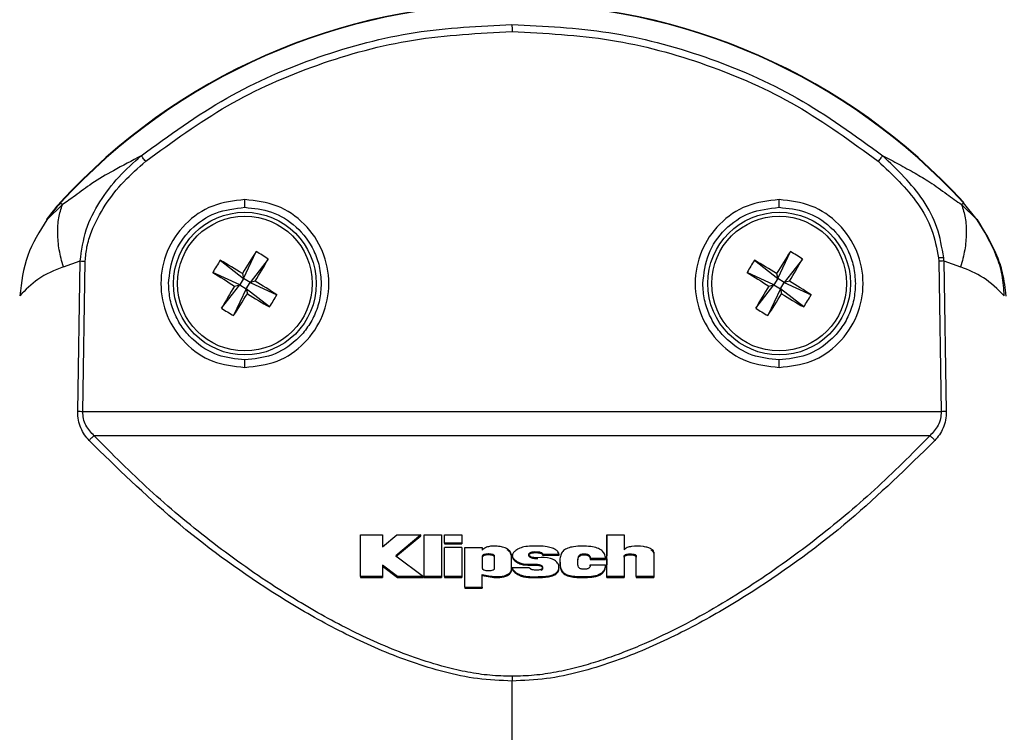
# Paper-space layout 'Sheet2' of a CAD drawing. Units: inches. Extents: x 0 to 11, y 0 to 8.5.
# Drawn here: x 6.1 to 6.4, y 1.6 to 1.9 of the extents above; entities that cross this region are included whole.
import ezdxf

# ---------------------------------------------------------------- set-up
doc = ezdxf.new("R2010")
doc.units = ezdxf.units.IN
doc.header["$MEASUREMENT"] = 0

psp = doc.layouts.new('Sheet2')

# ---------------------------------------------------------------- linework, layer by layer
at = {"color": 7, "linetype": 'Continuous', "lineweight": 25}
for p, q in [((6.070043822669827, 1.790348912505545), (6.070668175457251, 1.789778019100554)), ((6.365174799541598, 1.789778019100554), (6.365799129412619, 1.790348912505545)), ((6.370310644795209, 1.784795516658847), (6.365799129412619, 1.790348912505545)), ((6.070668175457251, 1.789778019100554), (6.065535854746257, 1.784800649932881)), ((6.370310651670129, 1.784795516658847), (6.365174799541598, 1.789778019100554)), ((6.06541551613642, 1.78489150888327), (6.065535854746257, 1.784800649932881)), ((6.370430490702406, 1.784887328931557), (6.370310651670129, 1.784795516658847)), ((6.130014103221362, 1.765580058637458), (6.13410953924387, 1.774368150450005)), ((6.305014097439829, 1.765580058637458), (6.309109542628897, 1.774368150450005)), ((6.070959012097481, 1.769351768399678), (6.076494991478708, 1.771300285890238)), ((6.075681514209401, 1.721934029506778), (6.076494588150034, 1.771300285890238)), ((6.077346014980946, 1.721912176425893), (6.078157585605612, 1.771279606129132)), ((6.122369008204819, 1.771542943087042), (6.130014103221362, 1.765580058637458)), ((6.13807565342698, 1.771940551827165), (6.13211280564364, 1.764295493476864)), ((6.297369011589847, 1.771542943087042), (6.305014097439829, 1.765580058637458)), ((6.313075656812007, 1.771940551827165), (6.307112809028667, 1.764295493476864)), ((6.357645799017255, 1.772287267821872), (6.357685412309639, 1.771278946136757)), ((6.357685412309639, 1.771278946136757), (6.358496969184464, 1.721912176425893)), ((6.359347882687972, 1.771300872550128), (6.359317793452233, 1.772386120013256)), ((6.359347882687972, 1.771300872550128), (6.364883935401686, 1.769351768399678)), ((6.359348304349767, 1.771300872550128), (6.360161433289766, 1.721934029506778)), ((6.128729538060769, 1.763481356215181), (6.119941464581344, 1.767576828903931)), ((6.303729532279235, 1.763481356215181), (6.29494145879981, 1.767576828903931)), ((6.130014103221362, 1.765580058637458), (6.128729538060769, 1.763481356215181)), ((6.129611306207841, 1.767253945967236), (6.130014103221362, 1.765580058637458)), ((6.13211280564364, 1.764295493476864), (6.130014103221362, 1.765580058637458)), ((6.130828240483046, 1.762196791054587), (6.13211280564364, 1.764295493476864)), ((6.133786674640295, 1.764698308823507), (6.13211280564364, 1.764295493476864)), ((6.13211280564364, 1.764295493476864), (6.140900879123065, 1.760200020788115)), ((6.305014097439829, 1.765580058637458), (6.303729532279235, 1.763481356215181)), ((6.304611300426308, 1.767253945967236), (6.305014097439829, 1.765580058637458)), ((6.307112809028667, 1.764295493476864), (6.305014097439829, 1.765580058637458)), ((6.305828243868073, 1.762196791054587), (6.307112809028667, 1.764295493476864)), ((6.308786678025323, 1.764698308823507), (6.307112809028667, 1.764295493476864)), ((6.307112809028667, 1.764295493476864), (6.315900882508092, 1.760200020788115)), ((6.122766690277428, 1.755836297864881), (6.128729538060769, 1.763481356215181)), ((6.130828240483046, 1.762196791054587), (6.126732804460539, 1.753408699242041)), ((6.127055669064113, 1.763078540868538), (6.128729538060769, 1.763481356215181)), ((6.128729538060769, 1.763481356215181), (6.130828240483046, 1.762196791054587)), ((6.130828240483046, 1.762196791054587), (6.131231037496567, 1.76052290372481)), ((6.138473335499589, 1.756233906605004), (6.130828240483046, 1.762196791054587)), ((6.297766684495896, 1.755836297864881), (6.303729532279235, 1.763481356215181)), ((6.305828243868073, 1.762196791054587), (6.301732798679006, 1.753408699242041)), ((6.30205566328258, 1.763078540868538), (6.303729532279235, 1.763481356215181)), ((6.303729532279235, 1.763481356215181), (6.305828243868073, 1.762196791054587)), ((6.305828243868073, 1.762196791054587), (6.306231040881594, 1.76052290372481)), ((6.313473329718056, 1.756233906605004), (6.305828243868073, 1.762196791054587)), ((6.358496969184464, 1.721912176425893), (6.077346014980946, 1.721912176425893)), ((6.354748501237085, 1.713986401318457), (6.0810944416788, 1.713986401318457)), ((6.168341382128032, 1.667875887324383), (6.168341382128032, 1.681550782684158)), ((6.168341437127397, 1.681550782684158), (6.17549239951887, 1.681550782684158)), ((6.175492234520775, 1.67764428781232), (6.180164998873936, 1.681550856016644)), ((6.175492472851356, 1.681550782684158), (6.175492472851356, 1.67764428781232)), ((6.179857057431303, 1.674400865280614), (6.188035609618636, 1.681238019630557)), ((6.188036507941592, 1.681550709351672), (6.179857772423042, 1.67471333500427)), ((6.180165017207058, 1.681550856016644), (6.188036416275984, 1.681550709351672)), ((6.188035591285514, 1.681238019630557), (6.188036507941592, 1.681550709351672)), ((6.189159631633838, 1.667875887324383), (6.189159631633838, 1.681550782684158)), ((6.189159686633203, 1.681550782684158), (6.194860645775236, 1.681550782684158)), ((6.194860719107722, 1.681550782684158), (6.194860719107722, 1.667875887324383)), ((6.195809623145902, 1.678868647001751), (6.195809623145902, 1.681550782684158)), ((6.195809678145267, 1.681550782684158), (6.2015106372873, 1.681550782684158)), ((6.201510710619786, 1.681550782684158), (6.201510710619786, 1.678868647001751)), ((6.248941374363378, 1.667875887324383), (6.248941374363378, 1.681550782684158)), ((6.248941429362742, 1.681550782684158), (6.254642406837897, 1.681550782684158)), ((6.248961705795174, 1.681550782684158), (6.248961705795174, 1.67471333500427)), ((6.254642461837262, 1.681550782684158), (6.254642461837262, 1.676610299757038)), ((6.195809623145902, 1.667875960656869), (6.195809623145902, 1.677452450028446)), ((6.2015106372873, 1.678868647001751), (6.195809678145267, 1.678868647001751)), ((6.195809678145267, 1.678868647001751), (6.195810099807062, 1.67855647060804)), ((6.2015106372873, 1.677452450028446), (6.195809678145267, 1.677452450028446)), ((6.195810099807062, 1.67855647060804), (6.201510233958626, 1.67855647060804)), ((6.201510710619786, 1.678868647001751), (6.20151016062614, 1.67855647060804)), ((6.201510710619786, 1.677452450028446), (6.201510710619786, 1.667875960656869)), ((6.202459596324844, 1.664352114697971), (6.202459596324844, 1.677452450028446)), ((6.202459651324209, 1.677452450028446), (6.208160647132486, 1.677452596693419)), ((6.20816070213185, 1.677452596693419), (6.20816070213185, 1.676533960638914)), ((6.179857790756164, 1.67471333500427), (6.1889115844993, 1.667876033989355)), ((6.208310685399231, 1.670480950563803), (6.208310685399231, 1.674617562777306)), ((6.212109601513827, 1.674617562777306), (6.212109601513827, 1.670480950563803)), ((6.217610692964749, 1.675230402364397), (6.217610692964749, 1.669868110976712)), ((6.233317411519397, 1.675153329921411), (6.227913045617759, 1.675153183256439)), ((6.227913045617759, 1.675153183256439), (6.227913467279555, 1.674841226860186)), ((6.227913467279555, 1.674841226860186), (6.233316989857601, 1.674841226860186)), ((6.233316916525115, 1.674841300192672), (6.233317466518761, 1.675153329921411)), ((6.254642461837262, 1.674540930329237), (6.254642461837262, 1.667875887324383)), ((6.258641373974821, 1.667875887324383), (6.258641373974821, 1.674540930329237)), ((6.264342470615266, 1.675843388616461), (6.264342470615266, 1.667875960656869)), ((6.17549216118829, 1.67131716090383), (6.180462380438559, 1.667563857595643)), ((6.180462142107979, 1.667875813991896), (6.175492252853897, 1.671629263965055)), ((6.175492472851356, 1.671629263965055), (6.175492472851356, 1.667875960656869)), ((6.218010153350149, 1.670551496415518), (6.218009603356503, 1.670864479466578)), ((6.218009676688989, 1.670864479466578), (6.223413712594438, 1.67086462613155)), ((6.223954081352052, 1.671586951120524), (6.223954081352052, 1.671898687519318)), ((6.24356637812246, 1.673812592076396), (6.243566928116106, 1.673500709012629)), ((6.243566928116106, 1.671394086681843), (6.24356637812246, 1.671707289730362)), ((6.248567397016929, 1.673812665408882), (6.243566433121824, 1.673812592076396)), ((6.243566451454946, 1.671707289730362), (6.248567415350051, 1.671707289730362)), ((6.24356685478362, 1.673500709012629), (6.248566975355134, 1.673500709012629)), ((6.248566920355769, 1.673500709012629), (6.248567488682537, 1.673812665408882)), ((6.248566920355769, 1.671386826765711), (6.248567470349416, 1.671703036446163)), ((6.248961705795174, 1.673656393880811), (6.248961705795174, 1.671707289730362)), ((6.175492417851991, 1.667875960656869), (6.168341455460519, 1.667875960656869)), ((6.168341455460519, 1.667875960656869), (6.168341858789193, 1.667563710930671)), ((6.168341858789193, 1.667563710930671), (6.175491996190195, 1.667563710930671)), ((6.175492472851356, 1.667875960656869), (6.175491922857709, 1.667563710930671)), ((6.188911511166813, 1.667876033989355), (6.180462142107979, 1.667875813991896)), ((6.180462142107979, 1.667875813991896), (6.180462380438559, 1.667563857595643)), ((6.180462380438559, 1.667563857595643), (6.188910686176343, 1.667563637598185)), ((6.1889115844993, 1.667876033989355), (6.188910649510101, 1.667563637598185)), ((6.189160181627484, 1.667563710930671), (6.189159631633838, 1.667875887324383)), ((6.194860645775236, 1.667875887324383), (6.189159704966324, 1.667875887324383)), ((6.189160108294998, 1.667563710930671), (6.194860242446562, 1.667563710930671)), ((6.194860719107722, 1.667875887324383), (6.194860187447198, 1.667563710930671)), ((6.2015106372873, 1.667875960656869), (6.195809678145267, 1.667875960656869)), ((6.195809678145267, 1.667875960656869), (6.195810099807062, 1.667563710930671)), ((6.195810099807062, 1.667563710930671), (6.201510233958626, 1.667563710930671)), ((6.201510710619786, 1.667875960656869), (6.20151016062614, 1.667563710930671)), ((6.208160628799364, 1.664352041365485), (6.208160592133121, 1.66856521269457)), ((6.217610692964749, 1.669868110976712), (6.217610142971103, 1.669555641253055)), ((6.24029708755625, 1.667569210867135), (6.240297069223129, 1.667881020598416)), ((6.248941924357024, 1.667563710930671), (6.248941374363378, 1.667875887324383)), ((6.254642406837897, 1.667875887324383), (6.248941447695864, 1.667875887324383)), ((6.248941851024538, 1.667563710930671), (6.254641985176102, 1.667563710930671)), ((6.254642461837262, 1.667875887324383), (6.254641930176737, 1.667563710930671)), ((6.264342433949023, 1.667875960656869), (6.258641428974186, 1.667875960656869)), ((6.258641428974186, 1.667875960656869), (6.258641859802542, 1.667563710930671)), ((6.258641859802542, 1.667563710930671), (6.264341975620985, 1.667563710930671)), ((6.264342470615266, 1.667875960656869), (6.26434192062162, 1.667563710930671)), ((6.202459651324209, 1.664352041365485), (6.208160628799364, 1.664352041365485)), ((6.202459669657331, 1.664352114697971), (6.202460072986004, 1.66403993830426)), ((6.20816070213185, 1.664352114697971), (6.208160152138204, 1.66403993830426)), ((6.202460072986004, 1.66403993830426), (6.208160188804446, 1.66403993830426)), ((6.217922521029152, 1.611797141817503), (6.217922557695394, 1.633643842775882))]:
    psp.add_line(p, q, dxfattribs=at)
at = {"color": 7, "linetype": 'Continuous', "lineweight": 25, "flags": 128}
psp.add_lwpolyline([(6.239528104772938, 1.672662445362989), (6.239635866861394, 1.673950017155516), (6.23978165184394, 1.674311546312434), (6.24001880910428, 1.674590576422388), (6.240374489995424, 1.674806173931787), (6.240850399497677, 1.674956285531018), (6.241881619251605, 1.675019644799087), (6.242387576740073, 1.674935019110023), (6.242819395085005, 1.674774494297753), (6.243169649372171, 1.674536163717635), (6.24340940993577, 1.674228973932984), (6.24356685478362, 1.673500709012629), (6.24356685478362, 1.673500709012629)], dxfattribs=at)
at = {"color": 7, "linetype": 'Continuous', "lineweight": 25}
for centre, radius in [((6.130421171030689, 1.763888427885915), 0.02337598425196942), ((6.30542117103069, 1.763888427885915), 0.02337598425196866), ((6.130421171030689, 1.763888427885915), 0.02207916577995672), ((6.30542117103069, 1.763888427885915), 0.02207916577995596)]:
    psp.add_circle(centre, radius, dxfattribs=at)
for centre, radius, start, end in [((6.217921483792156, 1.655138427885916), 0.2005245975933753, 42.4379306219629, 137.5620693778598), ((6.217921483792156, 1.655138427885916), 0.2003738291453449, 42.43793062175226, 137.5620693778783), ((6.115268176295253, 1.748998475160791), 0.06142962998312047, 137.5620693778092, 144.24805231747), ((6.115268176295256, 1.748998475160788), 0.06127886153509885, 137.5620693778692, 144.2500038629448), ((6.507803001433121, 1.533106701744215), 0.4448077003769226, 147.153177491746, 148.2373902177516), ((6.103977465130446, 1.72068592568879), 0.0615607272998821, 56.36535085224216, 60.69430662027875), ((6.682826517174532, 1.533091347815195), 0.4448357815567673, 147.1531586588982, 148.2373035706939), ((6.278974355230868, 1.72068083932809), 0.06156668656843245, 56.3655604598131, 60.69409701270846), ((6.173668540406742, 1.737418013517676), 0.06161292739555747, 146.3677768844394, 150.6930365839736), ((5.899204993421896, 1.386454438524785), 0.4450790197706782, 58.82357138523059, 59.90712599293749), ((5.753073263633937, 1.995054353787529), 0.4449793352185731, 328.8233702649921, 329.90716032196), ((6.348670229507197, 1.737416857561096), 0.06161497117687835, 146.3677500933603, 150.69287070806), ((6.074237668769057, 1.386510099979758), 0.445014478888369, 58.8234615205229, 59.9071722663645), ((5.92795478697957, 1.995124519670531), 0.4451170271769002, 328.8235378991407, 329.9069926878219), ((6.36116058733644, 2.141198727029263), 0.4447246203455726, 237.1527578842655, 238.2371769475903), ((6.536199577977475, 2.141260401275613), 0.4447975857956136, 237.1528468320159, 238.2370879998462), ((5.899966692028632, 1.3870287586688), 0.444191482789323, 57.1521070818075, 58.23782775005288), ((6.074966695412749, 1.387028758667406), 0.4441914827909879, 57.15210708180638, 58.23782775004759), ((6.50745507237577, 1.532908456571785), 0.4446144101859943, 148.8229254819167, 149.9076051050354), ((6.682573546624684, 1.532838290694035), 0.4447521021238379, 148.8230933912949, 149.9074371956571), ((5.753039342271646, 1.994670147947596), 0.4448077003764941, 327.153177491747, 328.2373902177538), ((6.36195930160757, 2.14186605047811), 0.4457108114409896, 238.8243393732601, 239.9063580049069), ((6.08717380329719, 1.790358836174671), 0.06161292739612208, 326.3677768844517, 330.6930365839468), ((5.928080183345782, 1.994644808173689), 0.4447596398031647, 327.1530658546624, 328.237396374933), ((6.536949771070151, 2.141849474104691), 0.4456916935926695, 238.8242848774453, 239.906348909441), ((6.262176323012203, 1.790357414560624), 0.06161003726810703, 326.3675768270255, 330.6930439744004), ((6.156864878574073, 1.807090924003435), 0.0615607273000923, 236.36535085225, 240.6943066202718), ((6.331867986077035, 1.807096010363955), 0.06156668656843187, 236.3655604598136, 240.694097012709), ((6.073610949050554, 1.500822071987064), 0.2211216520340705, 89.03214502073837, 89.46347914149422)]:
    psp.add_arc(centre, radius, start, end, dxfattribs=at)
for points, knots in [([(6.096458294194265, 1.805783054209023), (6.105589043615828, 1.812444670794218), (6.123669626052858, 1.825635910885429), (6.15429523841206, 1.838853963475916), (6.185856759502621, 1.847266632040668), (6.207307528203761, 1.848283129584663), (6.217920064390865, 1.848786030768301)], [0, 0, 0, 0, 0.2576822753549173, 0.5102588415265933, 0.7577058501247397, 1, 1, 1, 1]), ([(6.217920064390865, 1.848786030768301), (6.217920178407811, 1.848678184982779), (6.217920406373956, 1.848462557492324), (6.217920785938012, 1.847899917621834), (6.217921126181648, 1.847216443077919), (6.217921359400569, 1.846711457823037), (6.217921476041224, 1.846458897651541)], [0, 0, 0, 0, 0.2500740544467676, 0.499999518081063, 0.7499328817218558, 1, 1, 1, 1]), ([(6.217920064390865, 1.848786030768301), (6.228534521901791, 1.848283119687319), (6.249988018135372, 1.847266656908079), (6.281551739564703, 1.838852680900988), (6.312176029259703, 1.825634119523319), (6.330255141415667, 1.812443896224479), (6.339384689971145, 1.805783127541509)], [0, 0, 0, 0, 0.2423325372292751, 0.4897923581465348, 0.7423565162108735, 1, 1, 1, 1]), ([(6.097932790494092, 1.803976288414269), (6.106673239862215, 1.810372871620239), (6.124154100356867, 1.82316601004557), (6.154011435914396, 1.83627699544879), (6.185466898989019, 1.844874240018804), (6.207103292601478, 1.845930678875725), (6.217921476041224, 1.846458897651541)], [0, 0, 0, 0, 0.2500015953164044, 0.5000020968148996, 0.7500013572950623, 1, 1, 1, 1]), ([(6.217921476041224, 1.846458897651541), (6.22873966576372, 1.845930679463766), (6.25037606584347, 1.844874242080685), (6.28183153043461, 1.836276994635766), (6.311688886259719, 1.823166011168321), (6.329169733537005, 1.810372827110988), (6.337910184504758, 1.803976215081782)], [0, 0, 0, 0, 0.2499986632156651, 0.4999978032821103, 0.749998119950356, 1, 1, 1, 1]), ([(6.096458294194265, 1.805783054209023), (6.093397756007846, 1.804156669489111), (6.087897255461058, 1.80123367702953), (6.080821746692175, 1.797219864844789), (6.075144531171547, 1.792904447887517), (6.072027566937887, 1.790727461220231), (6.070668175457251, 1.789778019100554)], [0, 0, 0, 0, 0.3445016969393289, 0.6191498543598614, 0.8339010638007284, 1, 1, 1, 1]), ([(6.076494881479979, 1.771300285890238), (6.076957370264291, 1.774772551231244), (6.077871495312641, 1.781635603548177), (6.082743621262726, 1.790843746184346), (6.088864644666025, 1.799009127572944), (6.093932076449514, 1.803529515992421), (6.096458330860508, 1.805783054209023)], [0, 0, 0, 0, 0.2547471367130509, 0.5035165101593553, 0.7524892963961021, 1, 1, 1, 1]), ([(6.078157585605612, 1.771279606129132), (6.078282540803417, 1.772841795619106), (6.078545176278198, 1.7761252634989), (6.08059541262512, 1.782389169522526), (6.084442155483692, 1.789740055896078), (6.090532268647654, 1.797509334573308), (6.095467193745221, 1.801821724088099), (6.097932790494092, 1.803976288414269)], [0, 0, 0, 0, 0.119380747393613, 0.2509188879123799, 0.500017068168112, 0.7501975679785085, 1, 1, 1, 1]), ([(6.097932790494092, 1.803976288414269), (6.097777165564755, 1.804168287571314), (6.097458462739602, 1.804561480834359), (6.097022025491147, 1.80509748393984), (6.096661881676919, 1.805537686624633), (6.096525137261034, 1.805702553033071), (6.096458367526751, 1.805783054209023)], [0, 0, 0, 0, 0.2441532794730707, 0.4999991985215837, 0.7558589837863287, 1, 1, 1, 1]), ([(6.337910184504758, 1.803976215081782), (6.338069501675018, 1.804172814048761), (6.338388025253525, 1.804565875301297), (6.338820657720508, 1.80509703386714), (6.339177819854317, 1.805533582519782), (6.339315720082348, 1.805699929964874), (6.339384689971145, 1.805783127541509)], [0, 0, 0, 0, 0.2500880131600353, 0.5000021577317931, 0.7499293795806938, 1, 1, 1, 1]), ([(6.337910184504758, 1.803976215081782), (6.342547039694419, 1.799618913054402), (6.349534413025905, 1.793052804185781), (6.355844082522637, 1.781756587995633), (6.357046249466195, 1.775438333306362), (6.357645799017255, 1.772287267821872)], [0, 0, 0, 0, 0.4972005494956211, 0.7492418283176248, 1, 1, 1, 1]), ([(6.359317981366728, 1.772386120013256), (6.358746381364863, 1.775737369065139), (6.357610693212667, 1.782395825732139), (6.351306894197909, 1.794322171419471), (6.344134983598916, 1.80121654605013), (6.339384648721621, 1.805783054209023)], [0, 0, 0, 0, 0.2549232483729135, 0.5064963470107832, 1, 1, 1, 1]), ([(6.339384689971145, 1.805783127541509), (6.34113154567205, 1.804875720108554), (6.344704416746069, 1.803019785604134), (6.349821641915858, 1.800132385899587), (6.354998875798384, 1.797189466910118), (6.360202457817629, 1.793286484848353), (6.363581667338505, 1.790902127232408), (6.365174799541598, 1.789778019100554)], [0, 0, 0, 0, 0.1960377811334046, 0.4009591160067479, 0.5884555878598392, 0.8059769150348798, 1, 1, 1, 1]), ([(6.130421501848392, 1.791406146958949), (6.12682221569272, 1.790992682176268), (6.119623637370779, 1.790165751920444), (6.110469813826677, 1.783806306798851), (6.104353391141834, 1.774716484043315), (6.102205621091501, 1.763906169046377), (6.104353389914237, 1.753095850843886), (6.110469746030224, 1.744005961759318), (6.119623637369372, 1.737646619155421), (6.126822183575569, 1.736819621919034), (6.130421465182149, 1.736406122323927)], [0, 0, 0, 0, 0.1249999487987335, 0.2500001063401056, 0.3749997106584621, 0.4999998567317186, 0.6249999750241285, 0.7500003278807251, 0.8749998686213174, 1, 1, 1, 1]), ([(6.130421391849663, 1.788885709408592), (6.130421405599471, 1.788926000517526), (6.130421433098799, 1.789006581893415), (6.130421446849303, 1.789591511187706), (6.130421460598376, 1.790422548973346), (6.130421488098513, 1.791078283953367), (6.130421501848392, 1.791406146958949)], [0, 0, 0, 0, 0.2500039192858494, 0.5000026141240381, 0.7500047264355524, 1, 1, 1, 1]), ([(6.130421465182149, 1.736406122323927), (6.134020745883086, 1.736819623127439), (6.141219295448165, 1.737646623374602), (6.150373203574233, 1.744005954573892), (6.156489536898047, 1.753095833305788), (6.1586373544496, 1.763906116349648), (6.156489573877718, 1.774716418732554), (6.150373219020124, 1.783806306177123), (6.141219362570076, 1.790165749593871), (6.134020786770826, 1.790992681398592), (6.130421501848392, 1.791406146958949)], [0, 0, 0, 0, 0.1250001399521917, 0.2499998688219508, 0.3750002302520716, 0.4999995644149237, 0.6249996739297814, 0.7499998784651088, 0.8750000426277701, 1, 1, 1, 1]), ([(6.305421505233419, 1.791406146958949), (6.301822218894499, 1.790992682321858), (6.294623640206059, 1.790165752357215), (6.285469817962534, 1.783806304045686), (6.279353384585678, 1.774716487502821), (6.277205611980042, 1.763906166941831), (6.279353398107721, 1.753095855619733), (6.285469739030321, 1.744005955457835), (6.294623640121082, 1.737646621677334), (6.301822187601684, 1.736819622661769), (6.305421468567176, 1.736406122323927)], [0, 0, 0, 0, 0.1249999350961747, 0.2500000789349651, 0.3749997288767263, 0.4999998612474024, 0.6249999866694927, 0.750000266497979, 0.8749998823238961, 1, 1, 1, 1]), ([(6.30542139523469, 1.788885709408592), (6.305421404073803, 1.78892600051756), (6.305421421751843, 1.789006581893538), (6.305421454162888, 1.789591511187608), (6.305421463001291, 1.790422548973356), (6.305421491156172, 1.791078283953371), (6.305421505233419, 1.791406146958949)], [0, 0, 0, 0, 0.2500039192140898, 0.5000026141129987, 0.7500047264300327, 0.9999999999999999, 0.9999999999999999, 0.9999999999999999, 0.9999999999999999]), ([(6.305421468567176, 1.736406122323927), (6.309020749225831, 1.7368196231358), (6.316219298706343, 1.737646623399684), (6.325373207466657, 1.744005954473563), (6.331489538550223, 1.75309583393451), (6.333637365062016, 1.763906115869759), (6.33148957736525, 1.774716421733567), (6.32537321341101, 1.783806300146926), (6.31621936497409, 1.790165752047938), (6.309020790681041, 1.790992682118719), (6.305421505233419, 1.791406146958949)], [0, 0, 0, 0, 0.1250001410309055, 0.2499998709793749, 0.3750002334882114, 0.4999995791460476, 0.6249997001557402, 0.7499999650952556, 0.8750000415490577, 1, 1, 1, 1]), ([(6.070959012097481, 1.769351768399678), (6.070461199947572, 1.771218548385163), (6.069456815683408, 1.774984957948331), (6.069007595388912, 1.780418732324519), (6.06930710402484, 1.785498496995723), (6.070217129712201, 1.788359827380218), (6.070668175457251, 1.789778019100554)], [0, 0, 0, 0, 0.2478208604854085, 0.5000026067036416, 0.7521809549834471, 1, 1, 1, 1]), ([(6.105421467317591, 1.763888424846023), (6.105803199049748, 1.767189021235214), (6.106562400017913, 1.773753358865834), (6.112364204493403, 1.782004890773216), (6.120611004494764, 1.787761544736719), (6.127149943492468, 1.788510786402134), (6.130421410182785, 1.788885636076105)], [0, 0, 0, 0, 0.2518808975831512, 0.5009492405233948, 0.7503221949344361, 1, 1, 1, 1]), ([(6.130421410182785, 1.788885636076105), (6.133374631580177, 1.78857852927586), (6.139492524309873, 1.787942326903049), (6.147682287151438, 1.782797509259409), (6.152661567027625, 1.776100620451994), (6.155046665568114, 1.769501434377403), (6.155293777890456, 1.76580101423229), (6.15542149971295, 1.763888424846023)], [0, 0, 0, 0, 0.2256248704714767, 0.4674044268791284, 0.7165331633192449, 0.8534880792090175, 1, 1, 1, 1]), ([(6.280421470702619, 1.763888424846023), (6.280803204358349, 1.767189023635235), (6.281562409281443, 1.773753367156745), (6.287364248767405, 1.782004875188176), (6.295610985608424, 1.787761643497684), (6.302149942511579, 1.788510820386558), (6.305421404401251, 1.788885636076105)], [0, 0, 0, 0, 0.2518809029305637, 0.5009493364502211, 0.7503232929962869, 1, 1, 1, 1]), ([(6.305421404401251, 1.788885636076105), (6.308374628792979, 1.788578529600094), (6.314492524487239, 1.787942328235737), (6.322682291332085, 1.782797512042492), (6.327661560845513, 1.776100617939339), (6.330046659994211, 1.769501434534307), (6.330293772179671, 1.765801014285753), (6.330421493931417, 1.763888424846022)], [0, 0, 0, 0, 0.2256250808739817, 0.4674046153292697, 0.716533189056603, 0.8534880925115604, 1, 1, 1, 1]), ([(6.365174799541598, 1.789778019100554), (6.365625846723082, 1.788359824954858), (6.366535876839617, 1.785498484863046), (6.366835389758935, 1.780418755318802), (6.366386168727484, 1.774984942572092), (6.36538176043473, 1.771218545730713), (6.364883935401686, 1.769351768399678)], [0, 0, 0, 0, 0.2478189561084287, 0.4999980551151902, 0.7521789828598671, 1, 1, 1, 1]), ([(6.06554157468018, 1.784796469981168), (6.063152327984128, 1.780989157707858), (6.058349112003182, 1.773335137222725), (6.057226712310272, 1.764374551337359), (6.056662623917244, 1.759871197920038)], [0, 0, 0, 0, 0.4974264545941449, 1, 1, 1, 1]), ([(6.379800654540807, 1.759742719404232), (6.379498454499822, 1.762338110313423), (6.378966365337408, 1.766907862754585), (6.37607812452943, 1.775597814112253), (6.372639704774247, 1.781134754184263), (6.370252308802445, 1.784979214536754)], [0, 0, 0, 0, 0.2866408037863473, 0.5046937277157759, 1, 1, 1, 1]), ([(6.379178669017703, 1.759881977795508), (6.37902539670811, 1.762157768910677), (6.378722987546182, 1.766647947767404), (6.376063320255077, 1.775261003761914), (6.372609354469317, 1.780978674852618), (6.370305779643078, 1.78479199669951)], [0, 0, 0, 0, 0.2550097330882677, 0.5031390201588359, 1, 1, 1, 1]), ([(6.076494588150034, 1.771300285890238), (6.076742615637352, 1.771297975889579), (6.077238676079157, 1.771293355837343), (6.077851280179588, 1.771284189398878), (6.078157585605612, 1.771279606129132)], [0, 0, 0, 0, 0.4999944894129995, 1, 1, 1, 1]), ([(6.359317981366728, 1.772386120013256), (6.359069161271644, 1.772372138005389), (6.3585715237372, 1.772344174138888), (6.357954372826059, 1.772306236526724), (6.357645799017255, 1.772287267821872)], [0, 0, 0, 0, 0.500002668335347, 1, 1, 1, 1]), ([(6.359348304349767, 1.771300872550127), (6.359100288144247, 1.771298373134423), (6.358604255707692, 1.771293374302757), (6.357991693452824, 1.771283755525588), (6.357685412309639, 1.771278946136757)], [0, 0, 0, 0, 0.4999999742840324, 1, 1, 1, 1]), ([(6.070958975431238, 1.769351768399678), (6.068069644195823, 1.768216488014482), (6.062806514279789, 1.766148491072775), (6.058572238068418, 1.761822378949851), (6.056662477252272, 1.759871197920037)], [0, 0, 0, 0, 0.5489758530589176, 1, 1, 1, 1]), ([(6.379178671309343, 1.759881977795508), (6.376974817988732, 1.762049068075752), (6.372687707352143, 1.766264664324374), (6.367435948900601, 1.768342214132492), (6.364883935401686, 1.769351768399678)], [0, 0, 0, 0, 0.5140649512992136, 0.9999999999999999, 0.9999999999999999, 0.9999999999999999, 0.9999999999999999]), ([(6.130421556847756, 1.738885200352072), (6.127429907710288, 1.739197855428697), (6.121262237520019, 1.739842434156792), (6.1144450640808, 1.744209130207918), (6.110067904947079, 1.749069843137097), (6.1074873649482, 1.753519330714487), (6.105755291834892, 1.758535604176165), (6.105533708349553, 1.762088658547398), (6.105421467317591, 1.763888424846023)], [0, 0, 0, 0, 0.2282212062072487, 0.4705074243773258, 0.5975431094983407, 0.7281373470053878, 0.8622905282069792, 1, 1, 1, 1]), ([(6.15542149971295, 1.763888424846023), (6.155309514381167, 1.762090710940646), (6.155088402545404, 1.75854117623405), (6.153359531085538, 1.753528583414942), (6.150782444585341, 1.74908016885754), (6.146408027788158, 1.744217082671318), (6.139589029298138, 1.73984445643997), (6.133416697660448, 1.739198602663804), (6.130421556847756, 1.738885200352072)], [0, 0, 0, 0, 0.1375540356751978, 0.2715965105466923, 0.4021248514386875, 0.5291390919932745, 0.7715134562667165, 1, 1, 1, 1]), ([(6.305421560232785, 1.738885200352072), (6.302429908244933, 1.739197855278403), (6.296262235385793, 1.739842433361429), (6.289445056671949, 1.74420912573966), (6.285067908053967, 1.749069846129375), (6.28248737092902, 1.753519332186098), (6.280755281131071, 1.758535601795573), (6.280533706970535, 1.762088658179718), (6.280421470702619, 1.763888424846023)], [0, 0, 0, 0, 0.2282214086523663, 0.4705075970518179, 0.5975431102539708, 0.7281373317144092, 0.8622905703448668, 1, 1, 1, 1]), ([(6.330421493931417, 1.763888424846023), (6.330309513405067, 1.762090710534515), (6.330088410977401, 1.758541173740224), (6.32835952222993, 1.753528585330237), (6.325782439764571, 1.74908016847281), (6.321408022919046, 1.744217085369774), (6.314589031171201, 1.739844454434855), (6.308416701406582, 1.739198602098178), (6.305421560232785, 1.738885200352072)], [0, 0, 0, 0, 0.1375540312584115, 0.2715966002102468, 0.4021249608129446, 0.5291392205475799, 0.7715134217636327, 1, 1, 1, 1]), ([(6.130421465182149, 1.736406122323927), (6.130421471838686, 1.736730657104359), (6.130421485151365, 1.737379707423193), (6.130421495302152, 1.738196849838746), (6.130421544733474, 1.738769740201331), (6.130421552809757, 1.73884671454004), (6.130421556847756, 1.738885200352072)], [0, 0, 0, 0, 0.2500075131544227, 0.5000002030829738, 0.750008918260416, 1, 1, 1, 1]), ([(6.305421468567176, 1.736406122323927), (6.305421473914123, 1.736730657104382), (6.305421484607697, 1.737379707423335), (6.30542151440129, 1.738196849838498), (6.305421544190192, 1.738769740201431), (6.305421554885379, 1.73884671454007), (6.305421560232785, 1.738885200352072)], [0, 0, 0, 0, 0.2500075131600336, 0.5000002031503156, 0.7500089182548055, 1, 1, 1, 1]), ([(6.07946268386234, 1.712423026045368), (6.078931862232798, 1.713033064809101), (6.077869877201127, 1.714253535113565), (6.076654141584951, 1.716535437897854), (6.075808901847311, 1.719126575386394), (6.0757240204764, 1.720997247913298), (6.075681514209401, 1.721934029506778)], [0, 0, 0, 0, 0.2502894603543113, 0.5007400710300418, 0.7499842943676366, 1, 1, 1, 1]), ([(6.0810944416788, 1.713986401318457), (6.08008720325387, 1.715045642372694), (6.078580816118198, 1.716629802645164), (6.077473737183647, 1.719578689607436), (6.077387793212196, 1.721148887429463), (6.077346014980946, 1.721912176425893)], [0, 0, 0, 0, 0.5090783407323323, 0.7613580305797003, 1, 1, 1, 1]), ([(6.358496969184464, 1.721912176425893), (6.358455258551935, 1.72115088749166), (6.358369404526787, 1.719583907675283), (6.357265458846316, 1.716633609030281), (6.355757743794452, 1.715047871194295), (6.354748501237085, 1.713986401318457)], [0, 0, 0, 0, 0.2380338309165037, 0.4899509133631919, 1, 1, 1, 1]), ([(6.360161433289766, 1.721934029506778), (6.360119538255145, 1.721003377773275), (6.360035497378663, 1.719136502901616), (6.359194619197876, 1.716547344812798), (6.357976098332885, 1.714260695052173), (6.356913085396823, 1.713036585091323), (6.356380272803388, 1.712423026045368)], [0, 0, 0, 0, 0.2484034327243777, 0.498293948093223, 0.7485305271563779, 1, 1, 1, 1]), ([(6.360161433289766, 1.721934029506778), (6.359913254048359, 1.721931560634569), (6.359416893307963, 1.721926622867693), (6.358803611488754, 1.721916991921094), (6.358496969184464, 1.721912176425893)], [0, 0, 0, 0, 0.499997725869506, 1, 1, 1, 1]), ([(6.07946268386234, 1.712423026045368), (6.079563378930169, 1.712574008695129), (6.079767603110789, 1.712880223374754), (6.080172227053949, 1.713312290268196), (6.080621881220167, 1.713698805007417), (6.080938388452105, 1.713891428640351), (6.0810944416788, 1.713986401318456)], [0, 0, 0, 0, 0.246533788759325, 0.5000062276112623, 0.7534791194771083, 1, 1, 1, 1]), ([(6.217921476041224, 1.635207511378916), (6.215492983093368, 1.635262401508244), (6.210630582604538, 1.635372304150505), (6.203360474704534, 1.636497761288425), (6.191585172467851, 1.63916889210989), (6.175967975257285, 1.644829126796542), (6.157449824491516, 1.653955469638693), (6.138232372090185, 1.665508904646439), (6.118635804922888, 1.679570176712883), (6.098815404590173, 1.696085681666391), (6.087008438537554, 1.708012414446457), (6.0810944416788, 1.713986401318457)], [0, 0, 0, 0, 0.04137380197525833, 0.08283985140945843, 0.1260318871642084, 0.2507173605665126, 0.3756199801938771, 0.5011711688451519, 0.6668554615300245, 0.8331310731951226, 1, 1, 1, 1]), ([(6.354748501237085, 1.713986401318457), (6.348834733359125, 1.708012575336606), (6.337028222008588, 1.696086161294605), (6.317207842074269, 1.679571963853195), (6.299359788212549, 1.666760450521554), (6.284063145580149, 1.657340115180336), (6.272099676283677, 1.6508022963996), (6.261588689195822, 1.645873136511735), (6.252890171007063, 1.642389105667305), (6.246226330292179, 1.64006543767817), (6.239443178393469, 1.638073465886255), (6.232483717981824, 1.636499043731744), (6.225214005676813, 1.635372172223982), (6.220350767881124, 1.635262363298244), (6.217921476041224, 1.635207511378916)], [0, 0, 0, 0, 0.1668289156624205, 0.3330647274314766, 0.4987294472988808, 0.5834476945668142, 0.6676145486397407, 0.7491910627153923, 0.7933869533609887, 0.834940461361185, 0.8739931747194508, 0.917163169014524, 0.9586212219080568, 1, 1, 1, 1]), ([(6.356380272803388, 1.712423026045368), (6.356279163076422, 1.712574112568223), (6.356074376066465, 1.712880122268661), (6.355670990458374, 1.713312572596435), (6.355220924134126, 1.713697809084135), (6.35490464416789, 1.713891017209099), (6.354748501237085, 1.713986401318456)], [0, 0, 0, 0, 0.2468667703347008, 0.5000024159083271, 0.753158288512634, 0.9999999999999999, 0.9999999999999999, 0.9999999999999999, 0.9999999999999999]), ([(6.217922557695394, 1.633643842775882), (6.214146288684735, 1.633794775773692), (6.206568069000566, 1.634097668234944), (6.192093360475227, 1.637267578833773), (6.175159163035012, 1.643233563494352), (6.156422121042334, 1.652390870356141), (6.133200555957181, 1.666266311982105), (6.106579906180223, 1.685835928675955), (6.088509091410892, 1.703553470177246), (6.07946268386234, 1.712423026045368)], [0, 0, 0, 0, 0.06373341408890587, 0.1279002665923366, 0.2531005238933157, 0.3779779094488868, 0.5032419536636328, 0.7513185875930593, 1, 1, 1, 1]), ([(6.356380272803388, 1.712423026045368), (6.347333984888434, 1.70355357082104), (6.329263405014435, 1.685836226361427), (6.302643112924921, 1.666266817307518), (6.279421939238071, 1.652391454524168), (6.2606851778031, 1.643234211538253), (6.243751358831838, 1.637268000960775), (6.229276896031836, 1.634098104106657), (6.221698790461299, 1.633794921286204), (6.217922557695394, 1.633643842775882)], [0, 0, 0, 0, 0.2486814055460181, 0.496758144815286, 0.6220221278147181, 0.7468995593037104, 0.8720996382429664, 0.9362661904954503, 1, 1, 1, 1]), ([(6.248831027304783, 1.68149548998957), (6.248837732317634, 1.678590365354613), (6.248844772715289, 1.675539926358159), (6.248851736454095, 1.672287276906477), (6.248852482869046, 1.671939876017879), (6.248852917051911, 1.671737796044616)], [0, 0, 0, 0, 0.8931947214586634, 0.9378723298062343, 1, 1, 1, 1]), ([(6.217610692964749, 1.675230402364397), (6.21757074001032, 1.67546083909939), (6.217481781652918, 1.675973924394907), (6.21677576901055, 1.676720414572128), (6.215598550313982, 1.677371446745487), (6.213947814527891, 1.677772980878074), (6.212204989577331, 1.677903645347498), (6.210579512071305, 1.677804785752157), (6.209152985207821, 1.677381478977843), (6.208504108715787, 1.676827277682088), (6.208160683798728, 1.676533960638914)], [0, 0, 0, 0, 0.07761807196643818, 0.1728226681981873, 0.3006677961580906, 0.4486548229907862, 0.6152574586155964, 0.7517123078344571, 0.8685910475486475, 1, 1, 1, 1]), ([(6.233317411519397, 1.675153329921411), (6.233306063796553, 1.675276141332192), (6.23328312003045, 1.675524451616341), (6.23303086265295, 1.676024503400603), (6.232372144859246, 1.676639509173256), (6.231121121400642, 1.677268775696426), (6.228391656895905, 1.677947120355175), (6.225175430348636, 1.67787510481054), (6.221972904273079, 1.677720255356178), (6.220155895034796, 1.677084271036865), (6.218982582897878, 1.67633140745393), (6.218331152271945, 1.675683375048822), (6.218065454223995, 1.675175314703982), (6.217992452923031, 1.674812310518206), (6.218043157023994, 1.674445878436027), (6.218278578205483, 1.673921921739281), (6.218918689629425, 1.673245293879908), (6.220072640814621, 1.672482138528518), (6.221840019180311, 1.671931162322001), (6.223201610921969, 1.671910199233666), (6.223954081352052, 1.671898614186832)], [0, 0, 0, 0, 0.0182338818913125, 0.0368667729227166, 0.07872541055097138, 0.1341904049193986, 0.2053639192682442, 0.4021453296645572, 0.4959925128945709, 0.5684885452005961, 0.6250869435522707, 0.6694501685785597, 0.688380112867879, 0.705976416729033, 0.7235391074756786, 0.7426695950697754, 0.7878224657176922, 0.845826744865176, 0.9147976503898911, 1, 1, 1, 1]), ([(6.248567397016929, 1.673812665408882), (6.248493823946538, 1.674338246806135), (6.248360811474304, 1.675288443401651), (6.247369645543207, 1.676528612168731), (6.245758911895576, 1.677348605353445), (6.2426181614766, 1.67794181901135), (6.239256754568459, 1.677932504157484), (6.236226413353344, 1.677288856724193), (6.234722327151724, 1.676453527949849), (6.233880975122608, 1.675180343575869), (6.233543763668521, 1.673588102453961), (6.233540787508595, 1.671865862124407), (6.233902273785545, 1.670284143624787), (6.234727781873612, 1.66907851308821), (6.236125984172549, 1.668325473743782), (6.238031957386492, 1.667952048459154), (6.239482681401306, 1.667906557626592), (6.240297069223129, 1.667881020598416)], [0, 0, 0, 0, 0.0623322862743177, 0.1126903016699088, 0.167500668611228, 0.2342871151078253, 0.4055458111599959, 0.4674398255368343, 0.5189843506320101, 0.5697126516764173, 0.6329493407673892, 0.7098916254861177, 0.7741566101584746, 0.8228780775792472, 0.8675739303863197, 0.925660444520035, 1, 1, 1, 1]), ([(6.264342461448705, 1.675843388616461), (6.264331448971559, 1.675938264551225), (6.264308903247343, 1.676132503016499), (6.264057356120817, 1.676525888450902), (6.263433575696995, 1.676975785288135), (6.262350154472495, 1.677419825587155), (6.260217860493157, 1.677916668763543), (6.257840772010304, 1.677931634403433), (6.25585586470824, 1.677498806294024), (6.255073254640032, 1.677046723154892), (6.254789039142661, 1.676758902497714), (6.254642370171655, 1.676610373089524)], [0, 0, 0, 0, 0.03297114550609176, 0.06750146617665456, 0.1498275893028014, 0.2567967923460601, 0.393565623900951, 0.7420435886953725, 0.8746235965268899, 0.9352996995023776, 1, 1, 1, 1]), ([(6.208310153738705, 1.674305093053649), (6.208316890018676, 1.674366336775897), (6.208330258585613, 1.674487878755148), (6.20845358204719, 1.674654727866262), (6.208649014135792, 1.674793329314088), (6.208991568028706, 1.674937303716588), (6.20952219601349, 1.675049150104165), (6.210209153726178, 1.675083059869396), (6.210897137789221, 1.675049180875133), (6.211427529018366, 1.67493740670681), (6.211771355968573, 1.674793945064884), (6.211966836437892, 1.674655466243281), (6.212090137063504, 1.674488410500409), (6.212103440079063, 1.674366564754902), (6.212110151507474, 1.674305093053649)], [0, 0, 0, 0, 0.05042391220777195, 0.1000693926881681, 0.1544181196548474, 0.2177532527648914, 0.3462541542616861, 0.4999555731283515, 0.6530352650204313, 0.7821559158262128, 0.8454059003688299, 0.8997161900929911, 0.9494063877451073, 1, 1, 1, 1]), ([(6.208310685399231, 1.674617562777306), (6.208317008275748, 1.674674790571977), (6.208329530425418, 1.674788127438227), (6.208436718045341, 1.674945029440969), (6.208606685091003, 1.675078510533381), (6.208932692475883, 1.675233283692075), (6.209480039462489, 1.67535915995647), (6.21021265121369, 1.675396401756247), (6.210946446573597, 1.675358065858948), (6.21149050611893, 1.675231619184016), (6.211816788747462, 1.675077839613312), (6.211985164178448, 1.674945051097178), (6.212091065146535, 1.674788205927576), (6.212103371317478, 1.674674917075216), (6.212109601513827, 1.674617562777306)], [0, 0, 0, 0, 0.04722058426612587, 0.0935180723632738, 0.143348750091706, 0.2003537090088355, 0.3353767489427776, 0.5010691343793945, 0.6649230769751732, 0.8006919110067229, 0.8570747901619422, 0.9065006467464181, 0.952664453305404, 1, 1, 1, 1]), ([(6.217610142971103, 1.674917932640741), (6.217578254768386, 1.675128114062292), (6.217511324478147, 1.675569264781022), (6.217035130485618, 1.676154449968899), (6.216589650397768, 1.676460487677241), (6.216368055653135, 1.676612719729082)], [0, 0, 0, 0, 0.3138174594966313, 0.6586728588313067, 1, 1, 1, 1]), ([(6.218071239311145, 1.674823847060959), (6.218046790879341, 1.674725776384502), (6.217997689403241, 1.674528814263809), (6.218037863953909, 1.674107501726105), (6.21841031827726, 1.673377934296249), (6.219383916493236, 1.672570878969463), (6.221254638278817, 1.671664369091933), (6.222876401867863, 1.671617814090877), (6.223954081352052, 1.671586877788037)], [0, 0, 0, 0, 0.0478127532570192, 0.09602565841301013, 0.2008873782018953, 0.4172372575097537, 0.6127478406998229, 1, 1, 1, 1]), ([(6.218009676688989, 1.670864479466578), (6.21802177996712, 1.670751472099512), (6.218046998752035, 1.670516006265103), (6.218308944566137, 1.670020776701142), (6.219007306929523, 1.669339144479429), (6.22019495926844, 1.668586855833658), (6.222953854287275, 1.667708817741394), (6.226208274784033, 1.667843306538213), (6.229411701477398, 1.667962076154917), (6.231263102339056, 1.668375348698912), (6.232367218899344, 1.669006292133428), (6.23291004783155, 1.669622623400747), (6.233182981853705, 1.670132224225078), (6.233325019516284, 1.67067544227255), (6.233312853624763, 1.671425224491667), (6.232923806166561, 1.672356013784636), (6.231953669011018, 1.673294491981139), (6.229738640759548, 1.674167171227668), (6.227780204621899, 1.674094428022186), (6.226350293670803, 1.674041316100823)], [0, 0, 0, 0, 0.01566325651121195, 0.03263647193742972, 0.0732017695997964, 0.1346232836131606, 0.1945815128729293, 0.3863742826625625, 0.470730348569479, 0.5365404234310948, 0.5881867252689417, 0.6131715647330426, 0.6389625075564532, 0.6641562939974558, 0.6895576145673179, 0.7423608324450075, 0.7965752109585215, 0.8514736692287617, 1, 1, 1, 1]), ([(6.226350293670803, 1.673728186384791), (6.22592313689687, 1.673723047247093), (6.225281790457394, 1.673715331186233), (6.224465864644864, 1.673865412358646), (6.223932649120091, 1.674100278798135), (6.223602376806571, 1.674386412209844), (6.223442211741937, 1.674653080263868), (6.223402527129617, 1.674850397042902), (6.2234500186787, 1.675039996490473), (6.223621324628738, 1.675261174808703), (6.223953622713109, 1.675476088969522), (6.224446025521315, 1.675639102376045), (6.225256395044115, 1.675745328703961), (6.226152416816675, 1.675724379371639), (6.227014707415256, 1.675622340517179), (6.227481247013172, 1.675480959414007), (6.227717870666025, 1.675315534307501), (6.227834221977854, 1.675176570382703), (6.227903805093582, 1.675015335488635), (6.227910159992251, 1.674900822820981), (6.227913467279555, 1.674841226860186)], [0, 0, 0, 0, 0.1387123482998759, 0.2082670254159543, 0.2706656021467426, 0.336452998909174, 0.3669647014541791, 0.3945924193091121, 0.4199675368861298, 0.4474948838815376, 0.5024545529255666, 0.5585112697763047, 0.6205755470316336, 0.7689892947968426, 0.8481406579187436, 0.905147016498269, 0.9287177943816425, 0.9514140108511085, 0.9747143371657201, 1, 1, 1, 1]), ([(6.226350293670803, 1.674041316100823), (6.225750323663997, 1.674031273537613), (6.224943635718668, 1.674017770838161), (6.224035957428817, 1.674349008721383), (6.223647330127782, 1.67464969286774), (6.223449698726744, 1.674929398802883), (6.223409725624914, 1.675138434996821), (6.223430120353986, 1.675284251127292), (6.223498310649628, 1.675423190577476), (6.223661762427531, 1.675604823086583), (6.223991289065198, 1.675804782555273), (6.224528487541253, 1.675971795416496), (6.225418782033738, 1.676059744984209), (6.22632838137902, 1.676029330892769), (6.227137956088962, 1.675903611935673), (6.227524957722084, 1.675767260011263), (6.227730510273471, 1.675613730168962), (6.22783673624533, 1.675478720904148), (6.227901466378198, 1.675322503965714), (6.227909075897733, 1.675211231611608), (6.227913045617759, 1.675153183256439)], [0, 0, 0, 0, 0.1918121670611964, 0.2579004969913979, 0.3215506615258165, 0.369283096927604, 0.3902233507718804, 0.4106280338738976, 0.4310605166675339, 0.4527889528229196, 0.503830447260791, 0.5654823201469538, 0.6397366661181126, 0.7949496553433852, 0.8600363933510289, 0.9088356589049955, 0.9309785418176727, 0.9527095192534933, 0.975329589775007, 1, 1, 1, 1]), ([(6.233316989857601, 1.674841300192672), (6.233291672609752, 1.675028692021535), (6.233238783144387, 1.675420166391166), (6.232945934679539, 1.675744395006095), (6.232793267574352, 1.675913421140773)], [0, 0, 0, 0, 0.4786822418034169, 1, 1, 1, 1]), ([(6.243566451454946, 1.671707289730362), (6.243549042815756, 1.671451967156665), (6.243524768277847, 1.671095946365693), (6.243226955798685, 1.67070031664981), (6.24292479165977, 1.67050161776458), (6.24253995066729, 1.670368421064192), (6.241904162614102, 1.67025756499562), (6.241210562418836, 1.670255570053103), (6.240557031281573, 1.670372247822783), (6.240167217690409, 1.670515949084918), (6.239882310536753, 1.670726153827059), (6.239474786030789, 1.671365635071935), (6.239557598144191, 1.672613221673988), (6.2394623571429, 1.67384004826074), (6.239761638578551, 1.674626150287952), (6.239987582019899, 1.674900359147379), (6.240319278257195, 1.675109876046644), (6.240759040019707, 1.675260767877768), (6.241285041865097, 1.675350086675683), (6.241853232086111, 1.675348076729812), (6.242394174342423, 1.675264129294567), (6.242848428205301, 1.675092006661197), (6.243195736882948, 1.674849943288971), (6.243423565360485, 1.674553729696595), (6.24354917875479, 1.67419962192347), (6.243560366770281, 1.67394866540238), (6.243566433121824, 1.673812592076396)], [0, 0, 0, 0, 0.06335547312502819, 0.08834262214919643, 0.1131285799208916, 0.1392214996083636, 0.1693448422833952, 0.2390140071222758, 0.271079531382197, 0.298814629064822, 0.3217141791963234, 0.3462724997951312, 0.4760234520247893, 0.6270733445702973, 0.6556373221784528, 0.6813396267050533, 0.7077937195345644, 0.7376586158058472, 0.7739078972798981, 0.8113274930247764, 0.8469259541593075, 0.8799459206496839, 0.9082026304886205, 0.9366695870348654, 0.9656610639535695, 1, 1, 1, 1]), ([(6.254641930176737, 1.674228533938067), (6.254648978416169, 1.674291741601284), (6.254662943191386, 1.674416975827133), (6.254793248320772, 1.67458775589732), (6.254999279755196, 1.674727338348613), (6.255588851427752, 1.67495761184718), (6.256642134758515, 1.675025086904446), (6.257694342419919, 1.674956872292612), (6.258284655517144, 1.674727967330178), (6.258490710176928, 1.674588434135857), (6.258620991422, 1.674417418736044), (6.258634891138258, 1.674291939721229), (6.258641914801907, 1.674228533938067)], [0, 0, 0, 0, 0.05005414298582972, 0.09917297252058536, 0.1531203632808001, 0.2163532810923218, 0.4999540548051445, 0.7835566718355699, 0.8467145574504622, 0.9006335314454885, 0.949789143881834, 1, 1, 1, 1]), ([(6.254642461837262, 1.674540930329237), (6.254649056042643, 1.674600042433878), (6.254662093300825, 1.674716911673681), (6.254775351796139, 1.674877961603244), (6.254955105795896, 1.675012780343711), (6.255295937562541, 1.675164684868694), (6.255867015384347, 1.675283326713873), (6.256632439015426, 1.675318704474869), (6.257401825347321, 1.675285030076342), (6.257977746217324, 1.675167195507654), (6.258324974589657, 1.67501646214592), (6.258507071920661, 1.674881393248399), (6.258621671174668, 1.674718906378298), (6.25863475301368, 1.674600792642848), (6.258641383141382, 1.674540930329237)], [0, 0, 0, 0, 0.04681434156529665, 0.09255560335466896, 0.1419017489674592, 0.1986645114277515, 0.331146064820081, 0.4979294045150271, 0.6649421027006996, 0.79967605892644, 0.8568042077908405, 0.9064613708751664, 0.9525928230947113, 1, 1, 1, 1]), ([(6.264341929788181, 1.675530698895346), (6.264334677880179, 1.675610437323911), (6.264319940330404, 1.675772484203089), (6.264142440339683, 1.676095248307478), (6.263902189648208, 1.676362475164542), (6.263646553879841, 1.67647530928321), (6.263603224155104, 1.676494434428857)], [0, 0, 0, 0, 0.2051279007067607, 0.4168672086951992, 0.9011602191119611, 1, 1, 1, 1]), ([(6.223954081352052, 1.671898614186832), (6.223991532398766, 1.671898988619766), (6.224610681453888, 1.671905178828518), (6.225670015704755, 1.671939557334898), (6.226909333994284, 1.671872995860774), (6.227522345474853, 1.671579499676398), (6.227730311791028, 1.671376376997926), (6.227876021526869, 1.671153209561594), (6.227928657981203, 1.670904718914474), (6.22789496319818, 1.67066816777541), (6.227828787633969, 1.670509839169394), (6.227722130981433, 1.67037356275531), (6.227518790571174, 1.670218305559649), (6.22696574574849, 1.670014392407673), (6.225928000224319, 1.669964611337368), (6.224901599913627, 1.669986966589044), (6.224217359741279, 1.6702265126543), (6.223809485824451, 1.67046707203865), (6.223573445036848, 1.670704163957588), (6.223413694261317, 1.67086462613155)], [0, 0, 0, 0, 0.01105417868971654, 0.182750146966617, 0.3163218192453956, 0.3663499264489995, 0.3903435264798746, 0.4149755669918266, 0.4619606519114272, 0.4846481409657132, 0.5062998481002122, 0.5255024383376364, 0.5452934440974273, 0.590278159518876, 0.7024250639535372, 0.8492982043641168, 0.8857150312657301, 0.9226527221322455, 1, 1, 1, 1]), ([(6.223954081352052, 1.671586877788037), (6.224886865395515, 1.671639694276565), (6.226016606539677, 1.671703662952486), (6.227258218256856, 1.671413870543159), (6.227615269786782, 1.671195992120043), (6.227794182476797, 1.670979116305629), (6.227882633645707, 1.670796072580905), (6.227922135608488, 1.670600119460078), (6.227907092684594, 1.670393691706633), (6.227830506282499, 1.670189827013314), (6.22766836812467, 1.670005314186315), (6.227512034205274, 1.66992346419372), (6.227431801177136, 1.669881457489198)], [0, 0, 0, 0, 0.484012741596666, 0.5862119022226921, 0.6728694589330635, 0.7163234233611375, 0.7606921889119598, 0.80564748718133, 0.8512384021247352, 0.9013433046082856, 0.9493678310635869, 1, 1, 1, 1]), ([(6.233721125188995, 1.672588086221992), (6.233682081177118, 1.67182895578339), (6.233617580027032, 1.670574863696017), (6.234385161820351, 1.669168550999057), (6.235257521070395, 1.668466948829139), (6.236377698286027, 1.66795487447002), (6.238107243162842, 1.667635256674987), (6.239541529692964, 1.667591998527121), (6.24029708755625, 1.667569210867135)], [0, 0, 0, 0, 0.2675452302419062, 0.441987752300779, 0.523161720571402, 0.6087208616888773, 0.7938807738325769, 1, 1, 1, 1]), ([(6.240297069223129, 1.667881020598416), (6.241519963139916, 1.667873027815444), (6.243627036620753, 1.667859256072198), (6.246099642173393, 1.668325828163287), (6.247385073127299, 1.669093324100141), (6.248038319896458, 1.669816991871868), (6.24847295623353, 1.670706390235959), (6.248535237649548, 1.671366331172301), (6.248567415350051, 1.671707289730362)], [0, 0, 0, 0, 0.3318962561206959, 0.5718646483237406, 0.6687083541500046, 0.7669158705629593, 0.879577058638078, 1, 1, 1, 1]), ([(6.24029708755625, 1.667569210867135), (6.241318677946236, 1.667564506630608), (6.243258211752127, 1.667555575432873), (6.245644829712623, 1.667876910615426), (6.247169010708352, 1.668601506846955), (6.247969561131326, 1.669386763515806), (6.248466978780408, 1.670341048635152), (6.24853290648734, 1.671035285669513), (6.248566993688256, 1.671394233346816)], [0, 0, 0, 0, 0.2773674657910581, 0.5265942023633452, 0.6423178907172921, 0.7549429036997963, 0.873295904468282, 1, 1, 1, 1]), ([(6.208160170471325, 1.668253182965831), (6.209870868114722, 1.667891281967793), (6.212007443822817, 1.66743928574033), (6.214648364216483, 1.667649220740017), (6.21595327380409, 1.667980659172416), (6.216948405364717, 1.66848436382938), (6.217441584487589, 1.66899778059966), (6.217590255240677, 1.669319411134557), (6.217603577510178, 1.669477655501068), (6.217610142971103, 1.669555641253055)], [0, 0, 0, 0, 0.4917445515482008, 0.6141643249944034, 0.7411405642346423, 0.87608038715955, 0.9419813022540929, 0.9714073121662742, 1, 1, 1, 1]), ([(6.208160592133121, 1.66856521269457), (6.209580961386412, 1.668250570021412), (6.211954201220629, 1.667724845796), (6.214860804537484, 1.667929439622647), (6.216349186912905, 1.668485380314067), (6.217058125174818, 1.668909134685741), (6.217440500610652, 1.669307849630513), (6.217589764745349, 1.669630287546219), (6.217603775916747, 1.669789507247782), (6.217610692964749, 1.669868110976711)], [0, 0, 0, 0, 0.4135346782659773, 0.6909590368962005, 0.7927940678878688, 0.8758165824131589, 0.9416500244207943, 0.9711937303078643, 1, 1, 1, 1]), ([(6.212109601513827, 1.670480950563803), (6.212103273234026, 1.670423757115303), (6.212090738242922, 1.670310468924765), (6.211983592747836, 1.670153460389058), (6.211813647708057, 1.670020007314462), (6.211487552710212, 1.669865346632161), (6.210940279991233, 1.669739299816981), (6.210207636178486, 1.669702142434075), (6.209473812286782, 1.669740389600892), (6.208929837221866, 1.669867020003331), (6.208603469732644, 1.670020670787369), (6.208435126923861, 1.670153456945763), (6.208329251046344, 1.670310302091579), (6.20831692532493, 1.670423595504716), (6.208310685399231, 1.670480950563803)], [0, 0, 0, 0, 0.04720944929324464, 0.09351198829621936, 0.1433469438514592, 0.2003435197409774, 0.3353757705198704, 0.5010703500279057, 0.664926462350744, 0.8007008464041337, 0.8570753553750234, 0.9065054908824436, 0.9526681830275906, 1, 1, 1, 1]), ([(6.218010080017663, 1.670551496415518), (6.218020519944232, 1.670445031937257), (6.218042211166797, 1.670223828782409), (6.218274401457809, 1.669759109090333), (6.218951385581778, 1.669061169418017), (6.220132687160633, 1.668312819983322), (6.22169430624366, 1.667776781910867), (6.223973212894487, 1.667523465888759), (6.226995514548755, 1.66754718845369), (6.229888634451354, 1.667648227374304), (6.231609209644216, 1.668268690136502), (6.232301466477775, 1.668676618137768), (6.232823321850321, 1.66918451026018), (6.233180816759028, 1.669771318544331), (6.233263179831591, 1.670197538920556), (6.233304413336219, 1.670410918039491)], [0, 0, 0, 0, 0.02213614668877069, 0.04599266876331157, 0.1024010205427697, 0.2011905422188832, 0.2874131174914096, 0.3718940324524567, 0.5658230731307057, 0.7726026070850474, 0.8217586526667015, 0.8669958280268053, 0.9106391859423847, 0.9552632092818992, 0.9999999999999999, 0.9999999999999999, 0.9999999999999999, 0.9999999999999999]), ([(6.217921476041224, 1.635207511378916), (6.217921230068523, 1.634971999293094), (6.217920738127483, 1.634500979300591), (6.217921951176346, 1.633929553260787), (6.217922557695394, 1.633643842775882)], [0, 0, 0, 0, 0.5000044362653985, 0.9999999999999999, 0.9999999999999999, 0.9999999999999999, 0.9999999999999999])]:
    psp.add_open_spline(points, degree=3, knots=knots, dxfattribs=at)

doc.saveas('drawing.dxf')
